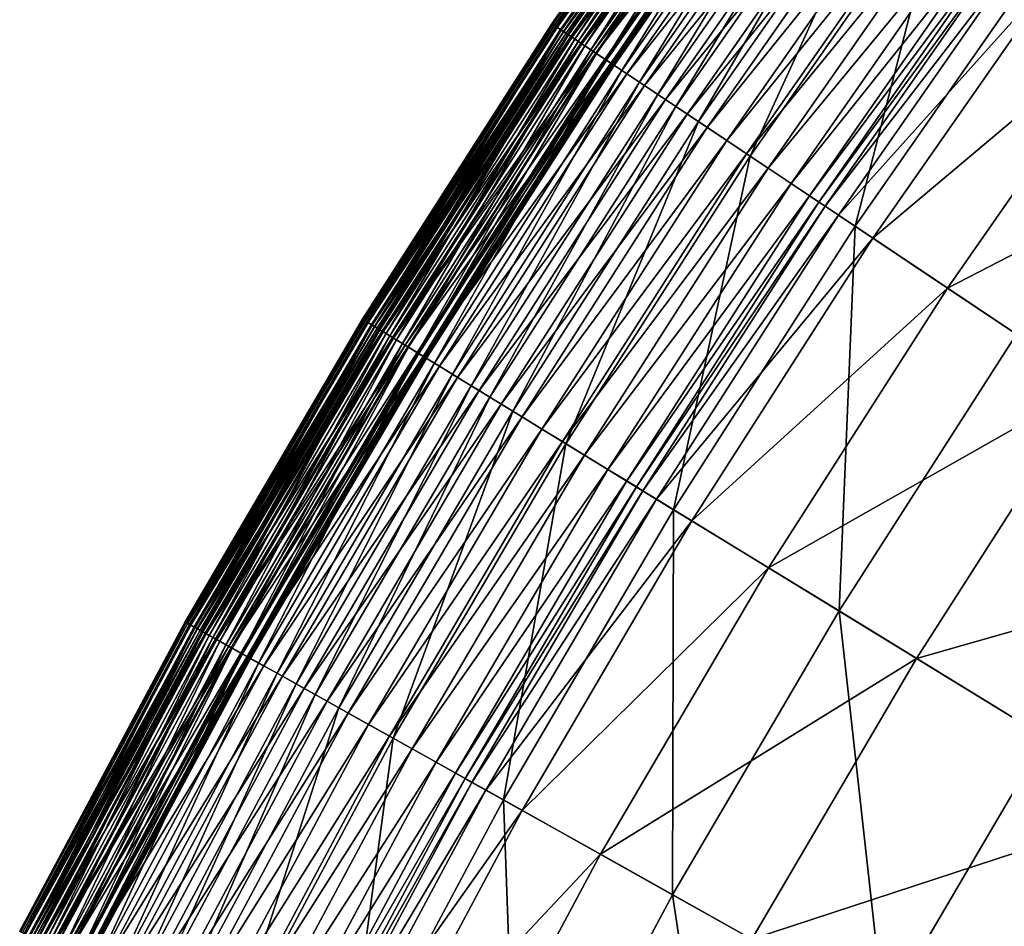
# Model space of a CAD drawing. Extents: x -139 to 139, y -139 to 139.
# Drawn here: x -124 to -109, y 63 to 77 of the extents above; entities that cross this region are included whole.
import ezdxf

# ---------------------------------------------------------------- set-up
doc = ezdxf.new("R2010")
doc.units = 0
doc.header["$MEASUREMENT"] = 0
doc.layers.get('0').update_dxf_attribs({"linetype": 'CONTINUOUS'})

msp = doc.modelspace()

# ---------------------------------------------------------------- linework, layer by layer
for points in [[(-112.459, 81.706, 43.894), (-115.589, 77.234, 45.454), (-112.467, 81.712, 45.454)], [(-112.467, 81.712, 45.454), (-115.589, 77.234, 45.454), (-115.571, 77.222, 46.928)], [(-112.459, 81.706, 43.894), (-115.58, 77.228, 43.894), (-115.589, 77.234, 45.454)], [(-112.43, 81.685, 42.949), (-115.58, 77.228, 43.894), (-112.459, 81.706, 43.894)], [(-112.43, 81.685, 42.949), (-115.55, 77.208, 42.949), (-115.58, 77.228, 43.894)], [(-112.467, 81.712, 45.454), (-115.571, 77.222, 46.928), (-112.451, 81.7, 46.928)], [(-112.451, 81.7, 46.928), (-115.571, 77.222, 46.928), (-115.523, 77.19, 47.646)], [(-112.385, 81.652, 42.51), (-115.55, 77.208, 42.949), (-112.43, 81.685, 42.949)], [(-112.385, 81.652, 42.51), (-115.504, 77.177, 42.51), (-115.55, 77.208, 42.949)], [(-112.451, 81.7, 46.928), (-115.523, 77.19, 47.646), (-112.404, 81.666, 47.646)], [(-112.404, 81.666, 47.646), (-115.523, 77.19, 47.646), (-115.443, 77.136, 47.867)], [(-112.325, 81.609, 42.303), (-115.504, 77.177, 42.51), (-112.385, 81.652, 42.51)], [(-112.404, 81.666, 47.646), (-115.443, 77.136, 47.867), (-112.325, 81.609, 47.867)], [(-112.325, 81.609, 42.303), (-115.443, 77.136, 42.303), (-115.504, 77.177, 42.51)], [(-112.332, 81.614, 13.012), (-115.456, 77.145, 13.345), (-112.338, 81.618, 13.345)], [(-112.338, 81.618, 36.559), (-115.456, 77.145, 36.559), (-115.454, 77.144, 40.581)], [(-112.338, 81.618, 18.168), (-115.456, 77.145, 18.168), (-115.456, 77.145, 27.371)], [(-112.338, 81.618, 18.168), (-115.456, 77.145, 27.371), (-112.338, 81.618, 27.371)], [(-112.338, 81.618, 27.371), (-115.456, 77.145, 27.371), (-115.456, 77.145, 36.559)], [(-112.338, 81.618, 27.371), (-115.456, 77.145, 36.559), (-112.338, 81.618, 36.559)], [(-112.338, 81.618, 13.345), (-115.456, 77.145, 13.345), (-115.456, 77.145, 14.09)], [(-112.338, 81.618, 13.345), (-115.456, 77.145, 14.09), (-112.338, 81.618, 14.09)], [(-112.338, 81.618, 14.09), (-115.456, 77.145, 14.09), (-115.456, 77.145, 18.168)], [(-112.338, 81.618, 14.09), (-115.456, 77.145, 18.168), (-112.338, 81.618, 18.168)], [(-112.332, 81.614, 13.012), (-115.449, 77.141, 13.012), (-115.456, 77.145, 13.345)], [(-112.338, 81.618, 36.559), (-115.454, 77.144, 40.581), (-112.336, 81.617, 40.581)], [(-112.336, 81.617, 40.581), (-115.454, 77.144, 40.581), (-115.442, 77.136, 41.185)], [(-112.288, 81.582, 12.587), (-115.449, 77.141, 13.012), (-112.332, 81.614, 13.012)], [(-112.288, 81.582, 12.587), (-115.404, 77.111, 12.587), (-115.449, 77.141, 13.012)], [(-112.253, 81.556, 42.197), (-115.443, 77.136, 42.303), (-112.325, 81.609, 42.303)], [(-112.325, 81.609, 47.867), (-115.443, 77.136, 47.867), (-115.329, 77.06, 47.999)], [(-112.253, 81.556, 42.197), (-115.368, 77.087, 42.197), (-115.443, 77.136, 42.303)], [(-112.336, 81.617, 40.581), (-115.442, 77.136, 41.185), (-112.324, 81.608, 41.185)], [(-112.324, 81.608, 41.185), (-115.442, 77.136, 41.185), (-115.408, 77.113, 41.258)], [(-112.324, 81.608, 41.185), (-115.408, 77.113, 41.258), (-112.292, 81.585, 41.258)], [(-112.292, 81.585, 41.258), (-115.408, 77.113, 41.258), (-115.341, 77.069, 41.353)], [(-115.404, 77.111, 12.587), (-112.288, 81.582, 12.587), (-112.179, 81.503, 12.155)], [(-115.404, 77.111, 12.587), (-112.179, 81.503, 12.155), (-115.292, 77.036, 12.155)], [(-112.163, 81.491, 42.114), (-115.368, 77.087, 42.197), (-112.253, 81.556, 42.197)], [(-112.163, 81.491, 42.114), (-115.275, 77.024, 42.114), (-115.368, 77.087, 42.197)], [(-112.292, 81.585, 41.258), (-115.341, 77.069, 41.353), (-112.227, 81.537, 41.353)], [(-112.227, 81.537, 41.353), (-115.341, 77.069, 41.353), (-115.231, 76.995, 41.45)], [(-112.325, 81.609, 47.867), (-115.329, 77.06, 47.999), (-112.215, 81.529, 47.999)], [(-112.215, 81.529, 47.999), (-115.329, 77.06, 47.999), (-115.177, 76.959, 48.124)], [(-115.292, 77.036, 12.155), (-112.179, 81.503, 12.155), (-112.011, 81.381, 11.728)], [(-112.029, 81.394, 42.048), (-115.275, 77.024, 42.114), (-112.163, 81.491, 42.114)], [(-112.227, 81.537, 41.353), (-115.231, 76.995, 41.45), (-112.119, 81.459, 41.45)], [(-112.215, 81.529, 47.999), (-115.177, 76.959, 48.124), (-112.067, 81.421, 48.124)], [(-115.292, 77.036, 12.155), (-112.011, 81.381, 11.728), (-115.12, 76.921, 11.728)], [(-112.029, 81.394, 42.048), (-115.138, 76.933, 42.048), (-115.275, 77.024, 42.114)], [(-112.119, 81.459, 41.45), (-115.231, 76.995, 41.45), (-115.077, 76.892, 41.548)], [(-112.067, 81.421, 48.124), (-115.177, 76.959, 48.124), (-114.983, 76.829, 48.241)], [(-111.84, 81.256, 42.006), (-115.138, 76.933, 42.048), (-112.029, 81.394, 42.048)], [(-115.12, 76.921, 11.728), (-112.011, 81.381, 11.728), (-111.802, 81.229, 11.304)], [(-112.119, 81.459, 41.45), (-115.077, 76.892, 41.548), (-111.969, 81.35, 41.548)], [(-111.969, 81.35, 41.548), (-115.077, 76.892, 41.548), (-114.892, 76.769, 41.652)], [(-112.067, 81.421, 48.124), (-114.983, 76.829, 48.241), (-111.879, 81.284, 48.241)], [(-111.969, 81.35, 41.548), (-114.892, 76.769, 41.652), (-111.79, 81.22, 41.652)], [(-111.84, 81.256, 42.006), (-114.944, 76.803, 42.006), (-115.138, 76.933, 42.048)], [(-115.12, 76.921, 11.728), (-111.802, 81.229, 11.304), (-114.905, 76.777, 11.304)], [(-111.879, 81.284, 48.241), (-114.983, 76.829, 48.241), (-114.755, 76.677, 48.347)], [(-111.665, 81.129, 41.97), (-114.944, 76.803, 42.006), (-111.84, 81.256, 42.006)], [(-114.905, 76.777, 11.304), (-111.802, 81.229, 11.304), (-111.573, 81.062, 10.89)], [(-111.79, 81.22, 41.652), (-114.892, 76.769, 41.652), (-114.739, 76.666, 41.737)], [(-111.879, 81.284, 48.241), (-114.755, 76.677, 48.347), (-111.656, 81.123, 48.347)], [(-111.79, 81.22, 41.652), (-114.739, 76.666, 41.737), (-111.641, 81.112, 41.737)], [(-111.665, 81.129, 41.97), (-114.764, 76.683, 41.97), (-114.944, 76.803, 42.006)], [(-114.905, 76.777, 11.304), (-111.573, 81.062, 10.89), (-114.669, 76.619, 10.89)], [(-111.569, 81.06, 41.924), (-114.764, 76.683, 41.97), (-111.665, 81.129, 41.97)], [(-111.569, 81.06, 41.924), (-114.666, 76.617, 41.924), (-114.764, 76.683, 41.97)], [(-111.656, 81.123, 48.347), (-114.755, 76.677, 48.347), (-114.499, 76.506, 48.44)], [(-111.641, 81.112, 41.737), (-114.739, 76.666, 41.737), (-114.668, 76.619, 41.785)], [(-114.669, 76.619, 10.89), (-111.573, 81.062, 10.89), (-111.334, 80.889, 10.493)], [(-111.641, 81.112, 41.737), (-114.668, 76.619, 41.785), (-111.572, 81.062, 41.785)], [(-111.572, 81.062, 41.785), (-114.668, 76.619, 41.785), (-114.65, 76.606, 41.809)], [(-111.525, 81.027, 41.87), (-114.666, 76.617, 41.924), (-111.569, 81.06, 41.924)], [(-111.525, 81.027, 41.87), (-114.62, 76.587, 41.87), (-114.666, 76.617, 41.924)], [(-111.572, 81.062, 41.785), (-114.65, 76.606, 41.809), (-111.554, 81.049, 41.809)], [(-111.554, 81.049, 41.809), (-114.65, 76.606, 41.809), (-114.64, 76.6, 41.83)], [(-111.554, 81.049, 41.809), (-114.64, 76.6, 41.83), (-111.544, 81.041, 41.83)], [(-111.544, 81.041, 41.83), (-114.64, 76.6, 41.83), (-114.631, 76.594, 41.847)], [(-111.544, 81.041, 41.83), (-114.631, 76.594, 41.847), (-111.536, 81.035, 41.847)], [(-111.536, 81.035, 41.847), (-114.631, 76.594, 41.847), (-114.625, 76.59, 41.86)], [(-111.536, 81.035, 41.847), (-114.625, 76.59, 41.86), (-111.53, 81.031, 41.86)], [(-111.53, 81.031, 41.86), (-114.625, 76.59, 41.86), (-114.62, 76.587, 41.87)], [(-111.53, 81.031, 41.86), (-114.62, 76.587, 41.87), (-111.525, 81.027, 41.87)], [(-111.656, 81.123, 48.347), (-114.499, 76.506, 48.44), (-111.407, 80.942, 48.44)], [(-114.669, 76.619, 10.89), (-111.334, 80.889, 10.493), (-114.424, 76.455, 10.493)], [(-111.407, 80.942, 48.44), (-114.499, 76.506, 48.44), (-114.226, 76.323, 48.521)], [(-114.424, 76.455, 10.493), (-111.334, 80.889, 10.493), (-111.065, 80.693, 10.102)], [(-111.407, 80.942, 48.44), (-114.226, 76.323, 48.521), (-111.141, 80.749, 48.521)], [(-111.141, 80.749, 48.521), (-114.226, 76.323, 48.521), (-113.943, 76.134, 48.589)], [(-111.141, 80.749, 48.521), (-113.943, 76.134, 48.589), (-110.866, 80.549, 48.589)], [(-114.424, 76.455, 10.493), (-111.065, 80.693, 10.102), (-114.147, 76.271, 10.102)], [(-114.147, 76.271, 10.102), (-111.065, 80.693, 10.102), (-110.749, 80.464, 9.706)], [(-110.866, 80.549, 48.589), (-113.943, 76.134, 48.589), (-113.661, 75.946, 48.635)], [(-110.866, 80.549, 48.589), (-113.661, 75.946, 48.635), (-110.592, 80.35, 48.635)], [(-114.147, 76.271, 10.102), (-110.749, 80.464, 9.706), (-113.823, 76.054, 9.706)], [(-113.823, 76.054, 9.706), (-110.749, 80.464, 9.706), (-110.421, 80.225, 9.321)], [(-110.592, 80.35, 48.635), (-113.661, 75.946, 48.635), (-113.31, 75.711, 48.654)], [(-110.592, 80.35, 48.635), (-113.31, 75.711, 48.654), (-110.25, 80.101, 48.654)], [(-113.823, 76.054, 9.706), (-110.421, 80.225, 9.321), (-113.485, 75.829, 9.321)], [(-113.485, 75.829, 9.321), (-110.421, 80.225, 9.321), (-110.115, 80.003, 8.966)], [(-110.25, 80.101, 48.654), (-113.31, 75.711, 48.654), (-112.506, 75.174, 48.656)], [(-110.25, 80.101, 48.654), (-112.506, 75.174, 48.656), (-109.468, 79.533, 48.656)], [(-113.485, 75.829, 9.321), (-110.115, 80.003, 8.966), (-113.171, 75.618, 8.966)], [(-113.171, 75.618, 8.966), (-110.115, 80.003, 8.966), (-109.821, 79.79, 8.654)], [(-113.171, 75.618, 8.966), (-109.821, 79.79, 8.654), (-112.869, 75.417, 8.654)], [(-112.869, 75.417, 8.654), (-109.821, 79.79, 8.654), (-109.52, 79.571, 8.389)], [(-112.869, 75.417, 8.654), (-109.52, 79.571, 8.389), (-112.559, 75.21, 8.389)], [(-112.559, 75.21, 8.389), (-109.52, 79.571, 8.389), (-109.193, 79.334, 8.157)], [(-109.468, 79.533, 48.656), (-112.506, 75.174, 48.656), (-110.872, 74.082, 48.656)], [(-109.468, 79.533, 48.656), (-110.872, 74.082, 48.656), (-107.878, 78.378, 48.656)], [(-112.559, 75.21, 8.389), (-109.193, 79.334, 8.157), (-112.224, 74.986, 8.157)], [(-112.224, 74.986, 8.157), (-109.193, 79.334, 8.157), (-108.848, 79.083, 7.946)], [(-112.224, 74.986, 8.157), (-108.848, 79.083, 7.946), (-111.869, 74.748, 7.946)], [(-111.869, 74.748, 7.946), (-108.848, 79.083, 7.946), (-108.57, 78.881, 7.795)], [(-111.869, 74.748, 7.946), (-108.57, 78.881, 7.795), (-111.583, 74.557, 7.795)], [(-111.583, 74.557, 7.795), (-108.57, 78.881, 7.795), (-108.428, 78.777, 7.733)], [(-111.583, 74.557, 7.795), (-108.428, 78.777, 7.733), (-111.437, 74.46, 7.733)], [(-111.437, 74.46, 7.733), (-108.428, 78.777, 7.733), (-108.331, 78.707, 7.724)], [(-111.437, 74.46, 7.733), (-108.331, 78.707, 7.724), (-111.338, 74.393, 7.724)], [(-111.338, 74.393, 7.724), (-108.331, 78.707, 7.724), (-108.132, 78.563, 7.724)], [(-111.338, 74.393, 7.724), (-108.132, 78.563, 7.724), (-111.133, 74.257, 7.724)], [(-111.133, 74.257, 7.724), (-108.132, 78.563, 7.724), (-107.609, 78.182, 7.724)], [(-107.878, 78.378, 48.656), (-110.872, 74.082, 48.656), (-108.363, 72.406, 48.656)], [(-111.133, 74.257, 7.724), (-107.609, 78.182, 7.724), (-110.595, 73.897, 7.724)], [(-110.595, 73.897, 7.724), (-107.609, 78.182, 7.724), (-106.479, 77.361, 7.724)], [(-110.595, 73.897, 7.724), (-106.479, 77.361, 7.724), (-109.434, 73.121, 7.724)], [(-109.434, 73.121, 7.724), (-106.479, 77.361, 7.724), (-104.295, 75.775, 7.724)], [(-115.58, 77.228, 43.894), (-118.532, 72.636, 45.454), (-115.589, 77.234, 45.454)], [(-115.589, 77.234, 45.454), (-118.532, 72.636, 45.454), (-118.514, 72.626, 46.928)], [(-115.58, 77.228, 43.894), (-118.523, 72.631, 43.894), (-118.532, 72.636, 45.454)], [(-115.55, 77.208, 42.949), (-118.523, 72.631, 43.894), (-115.58, 77.228, 43.894)], [(-115.55, 77.208, 42.949), (-118.492, 72.612, 42.949), (-118.523, 72.631, 43.894)], [(-115.589, 77.234, 45.454), (-118.514, 72.626, 46.928), (-115.571, 77.222, 46.928)], [(-115.571, 77.222, 46.928), (-118.514, 72.626, 46.928), (-118.465, 72.595, 47.646)], [(-115.504, 77.177, 42.51), (-118.492, 72.612, 42.949), (-115.55, 77.208, 42.949)], [(-115.571, 77.222, 46.928), (-118.465, 72.595, 47.646), (-115.523, 77.19, 47.646)], [(-115.523, 77.19, 47.646), (-118.465, 72.595, 47.646), (-118.382, 72.545, 47.867)], [(-115.523, 77.19, 47.646), (-118.382, 72.545, 47.867), (-115.443, 77.136, 47.867)], [(-115.504, 77.177, 42.51), (-118.445, 72.583, 42.51), (-118.492, 72.612, 42.949)], [(-115.443, 77.136, 42.303), (-118.445, 72.583, 42.51), (-115.504, 77.177, 42.51)], [(-115.443, 77.136, 42.303), (-118.382, 72.545, 42.303), (-118.445, 72.583, 42.51)], [(-115.449, 77.141, 13.012), (-118.395, 72.553, 13.345), (-115.456, 77.145, 13.345)], [(-115.456, 77.145, 36.559), (-118.395, 72.553, 36.559), (-118.393, 72.552, 40.581)], [(-115.456, 77.145, 18.168), (-118.395, 72.553, 18.168), (-118.395, 72.553, 27.371)], [(-115.456, 77.145, 18.168), (-118.395, 72.553, 27.371), (-115.456, 77.145, 27.371)], [(-115.456, 77.145, 27.371), (-118.395, 72.553, 27.371), (-118.395, 72.553, 36.559)], [(-115.456, 77.145, 27.371), (-118.395, 72.553, 36.559), (-115.456, 77.145, 36.559)], [(-115.456, 77.145, 13.345), (-118.395, 72.553, 13.345), (-118.395, 72.553, 14.09)], [(-115.456, 77.145, 13.345), (-118.395, 72.553, 14.09), (-115.456, 77.145, 14.09)], [(-115.456, 77.145, 14.09), (-118.395, 72.553, 14.09), (-118.395, 72.553, 18.168)], [(-115.456, 77.145, 14.09), (-118.395, 72.553, 18.168), (-115.456, 77.145, 18.168)], [(-115.449, 77.141, 13.012), (-118.389, 72.549, 13.012), (-118.395, 72.553, 13.345)], [(-115.456, 77.145, 36.559), (-118.393, 72.552, 40.581), (-115.454, 77.144, 40.581)], [(-115.454, 77.144, 40.581), (-118.393, 72.552, 40.581), (-118.381, 72.544, 41.185)], [(-115.404, 77.111, 12.587), (-118.389, 72.549, 13.012), (-115.449, 77.141, 13.012)], [(-115.404, 77.111, 12.587), (-118.343, 72.521, 12.587), (-118.389, 72.549, 13.012)], [(-115.368, 77.087, 42.197), (-118.382, 72.545, 42.303), (-115.443, 77.136, 42.303)], [(-115.443, 77.136, 47.867), (-118.382, 72.545, 47.867), (-118.265, 72.473, 47.999)], [(-115.368, 77.087, 42.197), (-118.306, 72.498, 42.197), (-118.382, 72.545, 42.303)], [(-115.454, 77.144, 40.581), (-118.381, 72.544, 41.185), (-115.442, 77.136, 41.185)], [(-115.442, 77.136, 41.185), (-118.381, 72.544, 41.185), (-118.347, 72.523, 41.258)], [(-115.442, 77.136, 41.185), (-118.347, 72.523, 41.258), (-115.408, 77.113, 41.258)], [(-115.408, 77.113, 41.258), (-118.347, 72.523, 41.258), (-118.278, 72.481, 41.353)], [(-118.343, 72.521, 12.587), (-115.404, 77.111, 12.587), (-115.292, 77.036, 12.155)], [(-118.343, 72.521, 12.587), (-115.292, 77.036, 12.155), (-118.228, 72.45, 12.155)], [(-115.275, 77.024, 42.114), (-118.306, 72.498, 42.197), (-115.368, 77.087, 42.197)], [(-115.408, 77.113, 41.258), (-118.278, 72.481, 41.353), (-115.341, 77.069, 41.353)], [(-115.341, 77.069, 41.353), (-118.278, 72.481, 41.353), (-118.165, 72.412, 41.45)], [(-115.443, 77.136, 47.867), (-118.265, 72.473, 47.999), (-115.329, 77.06, 47.999)], [(-115.329, 77.06, 47.999), (-118.265, 72.473, 47.999), (-118.11, 72.378, 48.124)], [(-118.228, 72.45, 12.155), (-115.292, 77.036, 12.155), (-115.12, 76.921, 11.728)], [(-115.341, 77.069, 41.353), (-118.165, 72.412, 41.45), (-115.231, 76.995, 41.45)], [(-115.329, 77.06, 47.999), (-118.11, 72.378, 48.124), (-115.177, 76.959, 48.124)], [(-115.275, 77.024, 42.114), (-118.21, 72.439, 42.114), (-118.306, 72.498, 42.197)], [(-118.228, 72.45, 12.155), (-115.12, 76.921, 11.728), (-118.051, 72.342, 11.728)], [(-115.138, 76.933, 42.048), (-118.21, 72.439, 42.114), (-115.275, 77.024, 42.114)], [(-115.138, 76.933, 42.048), (-118.069, 72.353, 42.048), (-118.21, 72.439, 42.114)], [(-115.231, 76.995, 41.45), (-118.165, 72.412, 41.45), (-118.007, 72.315, 41.548)], [(-115.177, 76.959, 48.124), (-118.11, 72.378, 48.124), (-117.911, 72.256, 48.241)], [(-114.944, 76.803, 42.006), (-118.069, 72.353, 42.048), (-115.138, 76.933, 42.048)], [(-118.051, 72.342, 11.728), (-115.12, 76.921, 11.728), (-114.905, 76.777, 11.304)], [(-115.231, 76.995, 41.45), (-118.007, 72.315, 41.548), (-115.077, 76.892, 41.548)], [(-115.077, 76.892, 41.548), (-118.007, 72.315, 41.548), (-117.818, 72.199, 41.652)], [(-115.177, 76.959, 48.124), (-117.911, 72.256, 48.241), (-114.983, 76.829, 48.241)], [(-115.077, 76.892, 41.548), (-117.818, 72.199, 41.652), (-114.892, 76.769, 41.652)], [(-114.944, 76.803, 42.006), (-117.87, 72.231, 42.006), (-118.069, 72.353, 42.048)], [(-118.051, 72.342, 11.728), (-114.905, 76.777, 11.304), (-117.831, 72.207, 11.304)], [(-114.983, 76.829, 48.241), (-117.911, 72.256, 48.241), (-117.676, 72.112, 48.347)], [(-114.764, 76.683, 41.97), (-117.87, 72.231, 42.006), (-114.944, 76.803, 42.006)], [(-117.831, 72.207, 11.304), (-114.905, 76.777, 11.304), (-114.669, 76.619, 10.89)], [(-114.892, 76.769, 41.652), (-117.818, 72.199, 41.652), (-117.66, 72.102, 41.737)], [(-114.983, 76.829, 48.241), (-117.676, 72.112, 48.347), (-114.755, 76.677, 48.347)], [(-114.892, 76.769, 41.652), (-117.66, 72.102, 41.737), (-114.739, 76.666, 41.737)], [(-114.764, 76.683, 41.97), (-117.686, 72.118, 41.97), (-117.87, 72.231, 42.006)], [(-117.831, 72.207, 11.304), (-114.669, 76.619, 10.89), (-117.589, 72.058, 10.89)], [(-114.666, 76.617, 41.924), (-117.686, 72.118, 41.97), (-114.764, 76.683, 41.97)], [(-114.666, 76.617, 41.924), (-117.585, 72.056, 41.924), (-117.686, 72.118, 41.97)], [(-114.755, 76.677, 48.347), (-117.676, 72.112, 48.347), (-117.414, 71.952, 48.44)], [(-114.739, 76.666, 41.737), (-117.66, 72.102, 41.737), (-117.588, 72.058, 41.785)], [(-117.589, 72.058, 10.89), (-114.669, 76.619, 10.89), (-114.424, 76.455, 10.493)], [(-114.739, 76.666, 41.737), (-117.588, 72.058, 41.785), (-114.668, 76.619, 41.785)], [(-114.668, 76.619, 41.785), (-117.588, 72.058, 41.785), (-117.569, 72.046, 41.809)], [(-114.62, 76.587, 41.87), (-117.585, 72.056, 41.924), (-114.666, 76.617, 41.924)], [(-114.62, 76.587, 41.87), (-117.538, 72.028, 41.87), (-117.585, 72.056, 41.924)], [(-114.668, 76.619, 41.785), (-117.569, 72.046, 41.809), (-114.65, 76.606, 41.809)], [(-114.65, 76.606, 41.809), (-117.569, 72.046, 41.809), (-117.559, 72.04, 41.83)], [(-114.65, 76.606, 41.809), (-117.559, 72.04, 41.83), (-114.64, 76.6, 41.83)], [(-114.64, 76.6, 41.83), (-117.559, 72.04, 41.83), (-117.55, 72.035, 41.847)], [(-114.64, 76.6, 41.83), (-117.55, 72.035, 41.847), (-114.631, 76.594, 41.847)], [(-114.631, 76.594, 41.847), (-117.55, 72.035, 41.847), (-117.543, 72.031, 41.86)], [(-114.631, 76.594, 41.847), (-117.543, 72.031, 41.86), (-114.625, 76.59, 41.86)], [(-114.625, 76.59, 41.86), (-117.543, 72.031, 41.86), (-117.538, 72.028, 41.87)], [(-114.625, 76.59, 41.86), (-117.538, 72.028, 41.87), (-114.62, 76.587, 41.87)], [(-114.755, 76.677, 48.347), (-117.414, 71.952, 48.44), (-114.499, 76.506, 48.44)], [(-117.589, 72.058, 10.89), (-114.424, 76.455, 10.493), (-117.337, 71.904, 10.493)], [(-114.499, 76.506, 48.44), (-117.414, 71.952, 48.44), (-117.134, 71.78, 48.521)], [(-117.337, 71.904, 10.493), (-114.424, 76.455, 10.493), (-114.147, 76.271, 10.102)], [(-114.499, 76.506, 48.44), (-117.134, 71.78, 48.521), (-114.226, 76.323, 48.521)], [(-117.337, 71.904, 10.493), (-114.147, 76.271, 10.102), (-117.054, 71.731, 10.102)], [(-114.226, 76.323, 48.521), (-117.134, 71.78, 48.521), (-116.845, 71.602, 48.589)], [(-117.054, 71.731, 10.102), (-114.147, 76.271, 10.102), (-113.823, 76.054, 9.706)], [(-114.226, 76.323, 48.521), (-116.845, 71.602, 48.589), (-113.943, 76.134, 48.589)], [(-113.943, 76.134, 48.589), (-116.845, 71.602, 48.589), (-116.555, 71.425, 48.635)], [(-113.943, 76.134, 48.589), (-116.555, 71.425, 48.635), (-113.661, 75.946, 48.635)], [(-117.054, 71.731, 10.102), (-113.823, 76.054, 9.706), (-116.721, 71.527, 9.706)], [(-116.721, 71.527, 9.706), (-113.823, 76.054, 9.706), (-113.485, 75.829, 9.321)], [(-116.721, 71.527, 9.706), (-113.485, 75.829, 9.321), (-116.375, 71.315, 9.321)], [(-113.661, 75.946, 48.635), (-116.555, 71.425, 48.635), (-116.195, 71.204, 48.654)], [(-116.375, 71.315, 9.321), (-113.485, 75.829, 9.321), (-113.171, 75.618, 8.966)], [(-113.661, 75.946, 48.635), (-116.195, 71.204, 48.654), (-113.31, 75.711, 48.654)], [(-113.31, 75.711, 48.654), (-116.195, 71.204, 48.654), (-115.37, 70.699, 48.656)], [(-113.31, 75.711, 48.654), (-115.37, 70.699, 48.656), (-112.506, 75.174, 48.656)], [(-109.434, 73.121, 7.724), (-104.295, 75.775, 7.724), (-107.19, 71.622, 7.724)], [(-116.375, 71.315, 9.321), (-113.171, 75.618, 8.966), (-116.052, 71.117, 8.966)], [(-116.052, 71.117, 8.966), (-113.171, 75.618, 8.966), (-112.869, 75.417, 8.654)], [(-116.052, 71.117, 8.966), (-112.869, 75.417, 8.654), (-115.743, 70.927, 8.654)], [(-115.743, 70.927, 8.654), (-112.869, 75.417, 8.654), (-112.559, 75.21, 8.389)], [(-115.743, 70.927, 8.654), (-112.559, 75.21, 8.389), (-115.425, 70.732, 8.389)], [(-115.425, 70.732, 8.389), (-112.559, 75.21, 8.389), (-112.224, 74.986, 8.157)], [(-112.506, 75.174, 48.656), (-115.37, 70.699, 48.656), (-113.695, 69.672, 48.656)], [(-112.506, 75.174, 48.656), (-113.695, 69.672, 48.656), (-110.872, 74.082, 48.656)], [(-115.425, 70.732, 8.389), (-112.224, 74.986, 8.157), (-115.081, 70.522, 8.157)], [(-115.081, 70.522, 8.157), (-112.224, 74.986, 8.157), (-111.869, 74.748, 7.946)], [(-115.081, 70.522, 8.157), (-111.869, 74.748, 7.946), (-114.717, 70.299, 7.946)], [(-114.717, 70.299, 7.946), (-111.869, 74.748, 7.946), (-111.583, 74.557, 7.795)], [(-114.717, 70.299, 7.946), (-111.583, 74.557, 7.795), (-114.424, 70.119, 7.795)], [(-114.424, 70.119, 7.795), (-111.583, 74.557, 7.795), (-111.437, 74.46, 7.733)], [(-114.424, 70.119, 7.795), (-111.437, 74.46, 7.733), (-114.274, 70.027, 7.733)], [(-114.274, 70.027, 7.733), (-111.437, 74.46, 7.733), (-111.338, 74.393, 7.724)], [(-114.274, 70.027, 7.733), (-111.338, 74.393, 7.724), (-114.173, 69.965, 7.724)], [(-114.173, 69.965, 7.724), (-111.338, 74.393, 7.724), (-111.133, 74.257, 7.724)], [(-114.173, 69.965, 7.724), (-111.133, 74.257, 7.724), (-113.963, 69.837, 7.724)], [(-113.963, 69.837, 7.724), (-111.133, 74.257, 7.724), (-110.595, 73.897, 7.724)], [(-110.872, 74.082, 48.656), (-113.695, 69.672, 48.656), (-111.122, 68.096, 48.656)], [(-110.872, 74.082, 48.656), (-111.122, 68.096, 48.656), (-108.363, 72.406, 48.656)], [(-113.963, 69.837, 7.724), (-110.595, 73.897, 7.724), (-113.411, 69.498, 7.724)], [(-113.411, 69.498, 7.724), (-110.595, 73.897, 7.724), (-109.434, 73.121, 7.724)], [(-113.411, 69.498, 7.724), (-109.434, 73.121, 7.724), (-112.22, 68.768, 7.724)], [(-112.22, 68.768, 7.724), (-109.434, 73.121, 7.724), (-107.19, 71.622, 7.724)], [(-118.523, 72.631, 43.894), (-121.292, 67.927, 45.454), (-118.532, 72.636, 45.454)], [(-118.532, 72.636, 45.454), (-121.292, 67.927, 45.454), (-121.274, 67.917, 46.928)], [(-118.523, 72.631, 43.894), (-121.283, 67.921, 43.894), (-121.292, 67.927, 45.454)], [(-118.492, 72.612, 42.949), (-121.283, 67.921, 43.894), (-118.523, 72.631, 43.894)], [(-118.492, 72.612, 42.949), (-121.252, 67.904, 42.949), (-121.283, 67.921, 43.894)], [(-118.532, 72.636, 45.454), (-121.274, 67.917, 46.928), (-118.514, 72.626, 46.928)], [(-118.514, 72.626, 46.928), (-121.274, 67.917, 46.928), (-121.223, 67.888, 47.646)], [(-118.445, 72.583, 42.51), (-121.252, 67.904, 42.949), (-118.492, 72.612, 42.949)], [(-118.514, 72.626, 46.928), (-121.223, 67.888, 47.646), (-118.465, 72.595, 47.646)], [(-118.465, 72.595, 47.646), (-121.223, 67.888, 47.646), (-121.139, 67.841, 47.867)], [(-118.465, 72.595, 47.646), (-121.139, 67.841, 47.867), (-118.382, 72.545, 47.867)], [(-118.445, 72.583, 42.51), (-121.203, 67.877, 42.51), (-121.252, 67.904, 42.949)], [(-118.382, 72.545, 42.303), (-121.203, 67.877, 42.51), (-118.445, 72.583, 42.51)], [(-118.382, 72.545, 42.303), (-121.139, 67.841, 42.303), (-121.203, 67.877, 42.51)], [(-118.389, 72.549, 13.012), (-121.152, 67.849, 13.345), (-118.395, 72.553, 13.345)], [(-118.395, 72.553, 36.559), (-121.152, 67.849, 36.559), (-121.151, 67.848, 40.581)], [(-118.395, 72.553, 18.168), (-121.152, 67.849, 18.168), (-121.152, 67.849, 27.371)], [(-118.395, 72.553, 18.168), (-121.152, 67.849, 27.371), (-118.395, 72.553, 27.371)], [(-118.395, 72.553, 27.371), (-121.152, 67.849, 27.371), (-121.152, 67.849, 36.559)], [(-118.395, 72.553, 27.371), (-121.152, 67.849, 36.559), (-118.395, 72.553, 36.559)], [(-118.395, 72.553, 13.345), (-121.152, 67.849, 13.345), (-121.152, 67.849, 14.09)], [(-118.395, 72.553, 13.345), (-121.152, 67.849, 14.09), (-118.395, 72.553, 14.09)], [(-118.395, 72.553, 14.09), (-121.152, 67.849, 14.09), (-121.152, 67.849, 18.168)], [(-118.395, 72.553, 14.09), (-121.152, 67.849, 18.168), (-118.395, 72.553, 18.168)], [(-118.389, 72.549, 13.012), (-121.146, 67.845, 13.012), (-121.152, 67.849, 13.345)], [(-118.395, 72.553, 36.559), (-121.151, 67.848, 40.581), (-118.393, 72.552, 40.581)], [(-118.393, 72.552, 40.581), (-121.151, 67.848, 40.581), (-121.138, 67.84, 41.185)], [(-118.343, 72.521, 12.587), (-121.146, 67.845, 13.012), (-118.389, 72.549, 13.012)], [(-118.343, 72.521, 12.587), (-121.099, 67.818, 12.587), (-121.146, 67.845, 13.012)], [(-118.306, 72.498, 42.197), (-121.139, 67.841, 42.303), (-118.382, 72.545, 42.303)], [(-118.382, 72.545, 47.867), (-121.139, 67.841, 47.867), (-121.019, 67.774, 47.999)], [(-118.306, 72.498, 42.197), (-121.061, 67.797, 42.197), (-121.139, 67.841, 42.303)], [(-118.393, 72.552, 40.581), (-121.138, 67.84, 41.185), (-118.381, 72.544, 41.185)], [(-118.381, 72.544, 41.185), (-121.138, 67.84, 41.185), (-121.103, 67.821, 41.258)], [(-118.381, 72.544, 41.185), (-121.103, 67.821, 41.258), (-118.347, 72.523, 41.258)], [(-118.347, 72.523, 41.258), (-121.103, 67.821, 41.258), (-121.033, 67.781, 41.353)], [(-121.099, 67.818, 12.587), (-118.343, 72.521, 12.587), (-118.228, 72.45, 12.155)], [(-121.099, 67.818, 12.587), (-118.228, 72.45, 12.155), (-120.981, 67.752, 12.155)], [(-118.21, 72.439, 42.114), (-121.061, 67.797, 42.197), (-118.306, 72.498, 42.197)], [(-118.21, 72.439, 42.114), (-120.963, 67.743, 42.114), (-121.061, 67.797, 42.197)], [(-118.347, 72.523, 41.258), (-121.033, 67.781, 41.353), (-118.278, 72.481, 41.353)], [(-118.278, 72.481, 41.353), (-121.033, 67.781, 41.353), (-120.917, 67.717, 41.45)], [(-118.382, 72.545, 47.867), (-121.019, 67.774, 47.999), (-118.265, 72.473, 47.999)], [(-118.265, 72.473, 47.999), (-121.019, 67.774, 47.999), (-120.86, 67.685, 48.124)], [(-120.981, 67.752, 12.155), (-118.228, 72.45, 12.155), (-118.051, 72.342, 11.728)], [(-118.069, 72.353, 42.048), (-120.963, 67.743, 42.114), (-118.21, 72.439, 42.114)], [(-118.278, 72.481, 41.353), (-120.917, 67.717, 41.45), (-118.165, 72.412, 41.45)], [(-118.265, 72.473, 47.999), (-120.86, 67.685, 48.124), (-118.11, 72.378, 48.124)], [(-120.981, 67.752, 12.155), (-118.051, 72.342, 11.728), (-120.8, 67.651, 11.728)], [(-118.069, 72.353, 42.048), (-120.819, 67.662, 42.048), (-120.963, 67.743, 42.114)], [(-118.165, 72.412, 41.45), (-120.917, 67.717, 41.45), (-120.755, 67.626, 41.548)], [(-118.11, 72.378, 48.124), (-120.86, 67.685, 48.124), (-120.657, 67.571, 48.241)], [(-117.87, 72.231, 42.006), (-120.819, 67.662, 42.048), (-118.069, 72.353, 42.048)], [(-120.8, 67.651, 11.728), (-118.051, 72.342, 11.728), (-117.831, 72.207, 11.304)], [(-118.165, 72.412, 41.45), (-120.755, 67.626, 41.548), (-118.007, 72.315, 41.548)], [(-118.007, 72.315, 41.548), (-120.755, 67.626, 41.548), (-120.561, 67.518, 41.652)], [(-118.11, 72.378, 48.124), (-120.657, 67.571, 48.241), (-117.911, 72.256, 48.241)], [(-118.007, 72.315, 41.548), (-120.561, 67.518, 41.652), (-117.818, 72.199, 41.652)], [(-108.363, 72.406, 48.656), (-111.122, 68.096, 48.656), (-107.913, 66.129, 48.656)], [(-117.87, 72.231, 42.006), (-120.615, 67.548, 42.006), (-120.819, 67.662, 42.048)], [(-120.8, 67.651, 11.728), (-117.831, 72.207, 11.304), (-120.575, 67.525, 11.304)], [(-117.911, 72.256, 48.241), (-120.657, 67.571, 48.241), (-120.417, 67.437, 48.347)], [(-117.686, 72.118, 41.97), (-120.615, 67.548, 42.006), (-117.87, 72.231, 42.006)], [(-120.575, 67.525, 11.304), (-117.831, 72.207, 11.304), (-117.589, 72.058, 10.89)], [(-117.818, 72.199, 41.652), (-120.561, 67.518, 41.652), (-120.4, 67.427, 41.737)], [(-117.911, 72.256, 48.241), (-120.417, 67.437, 48.347), (-117.676, 72.112, 48.347)], [(-117.818, 72.199, 41.652), (-120.4, 67.427, 41.737), (-117.66, 72.102, 41.737)], [(-117.686, 72.118, 41.97), (-120.427, 67.442, 41.97), (-120.615, 67.548, 42.006)], [(-120.575, 67.525, 11.304), (-117.589, 72.058, 10.89), (-120.327, 67.386, 10.89)], [(-117.585, 72.056, 41.924), (-120.427, 67.442, 41.97), (-117.686, 72.118, 41.97)], [(-117.585, 72.056, 41.924), (-120.323, 67.384, 41.924), (-120.427, 67.442, 41.97)], [(-117.676, 72.112, 48.347), (-120.417, 67.437, 48.347), (-120.149, 67.286, 48.44)], [(-117.66, 72.102, 41.737), (-120.4, 67.427, 41.737), (-120.326, 67.386, 41.785)], [(-120.327, 67.386, 10.89), (-117.589, 72.058, 10.89), (-117.337, 71.904, 10.493)], [(-117.66, 72.102, 41.737), (-120.326, 67.386, 41.785), (-117.588, 72.058, 41.785)], [(-117.588, 72.058, 41.785), (-120.326, 67.386, 41.785), (-120.307, 67.375, 41.809)], [(-117.538, 72.028, 41.87), (-120.323, 67.384, 41.924), (-117.585, 72.056, 41.924)], [(-117.538, 72.028, 41.87), (-120.275, 67.357, 41.87), (-120.323, 67.384, 41.924)], [(-117.588, 72.058, 41.785), (-120.307, 67.375, 41.809), (-117.569, 72.046, 41.809)], [(-117.569, 72.046, 41.809), (-120.307, 67.375, 41.809), (-120.296, 67.369, 41.83)], [(-117.569, 72.046, 41.809), (-120.296, 67.369, 41.83), (-117.559, 72.04, 41.83)], [(-117.559, 72.04, 41.83), (-120.296, 67.369, 41.83), (-120.287, 67.364, 41.847)], [(-117.559, 72.04, 41.83), (-120.287, 67.364, 41.847), (-117.55, 72.035, 41.847)], [(-117.55, 72.035, 41.847), (-120.287, 67.364, 41.847), (-120.281, 67.36, 41.86)], [(-117.55, 72.035, 41.847), (-120.281, 67.36, 41.86), (-117.543, 72.031, 41.86)], [(-117.543, 72.031, 41.86), (-120.281, 67.36, 41.86), (-120.275, 67.357, 41.87)], [(-117.543, 72.031, 41.86), (-120.275, 67.357, 41.87), (-117.538, 72.028, 41.87)], [(-117.676, 72.112, 48.347), (-120.149, 67.286, 48.44), (-117.414, 71.952, 48.44)], [(-120.327, 67.386, 10.89), (-117.337, 71.904, 10.493), (-120.069, 67.242, 10.493)], [(-117.414, 71.952, 48.44), (-120.149, 67.286, 48.44), (-119.862, 67.126, 48.521)], [(-120.069, 67.242, 10.493), (-117.337, 71.904, 10.493), (-117.054, 71.731, 10.102)], [(-117.414, 71.952, 48.44), (-119.862, 67.126, 48.521), (-117.134, 71.78, 48.521)], [(-120.069, 67.242, 10.493), (-117.054, 71.731, 10.102), (-119.779, 67.08, 10.102)], [(-117.134, 71.78, 48.521), (-119.862, 67.126, 48.521), (-119.566, 66.96, 48.589)], [(-119.779, 67.08, 10.102), (-117.054, 71.731, 10.102), (-116.721, 71.527, 9.706)], [(-117.134, 71.78, 48.521), (-119.566, 66.96, 48.589), (-116.845, 71.602, 48.589)], [(-119.779, 67.08, 10.102), (-116.721, 71.527, 9.706), (-119.439, 66.889, 9.706)], [(-116.845, 71.602, 48.589), (-119.566, 66.96, 48.589), (-119.269, 66.794, 48.635)], [(-119.439, 66.889, 9.706), (-116.721, 71.527, 9.706), (-116.375, 71.315, 9.321)], [(-116.845, 71.602, 48.589), (-119.269, 66.794, 48.635), (-116.555, 71.425, 48.635)], [(-112.22, 68.768, 7.724), (-107.19, 71.622, 7.724), (-109.919, 67.358, 7.724)], [(-109.919, 67.358, 7.724), (-107.19, 71.622, 7.724), (-103.533, 69.178, 7.724)], [(-116.555, 71.425, 48.635), (-119.269, 66.794, 48.635), (-118.901, 66.588, 48.654)], [(-116.555, 71.425, 48.635), (-118.901, 66.588, 48.654), (-116.195, 71.204, 48.654)], [(-119.439, 66.889, 9.706), (-116.375, 71.315, 9.321), (-119.085, 66.691, 9.321)], [(-119.085, 66.691, 9.321), (-116.375, 71.315, 9.321), (-116.052, 71.117, 8.966)], [(-119.085, 66.691, 9.321), (-116.052, 71.117, 8.966), (-118.755, 66.506, 8.966)], [(-116.195, 71.204, 48.654), (-118.901, 66.588, 48.654), (-118.057, 66.115, 48.656)], [(-118.755, 66.506, 8.966), (-116.052, 71.117, 8.966), (-115.743, 70.927, 8.654)], [(-116.195, 71.204, 48.654), (-118.057, 66.115, 48.656), (-115.37, 70.699, 48.656)], [(-118.755, 66.506, 8.966), (-115.743, 70.927, 8.654), (-118.438, 66.329, 8.654)], [(-118.438, 66.329, 8.654), (-115.743, 70.927, 8.654), (-115.425, 70.732, 8.389)], [(-118.438, 66.329, 8.654), (-115.425, 70.732, 8.389), (-118.113, 66.146, 8.389)], [(-118.113, 66.146, 8.389), (-115.425, 70.732, 8.389), (-115.081, 70.522, 8.157)], [(-115.37, 70.699, 48.656), (-118.057, 66.115, 48.656), (-116.342, 65.155, 48.656)], [(-115.37, 70.699, 48.656), (-116.342, 65.155, 48.656), (-113.695, 69.672, 48.656)], [(-118.113, 66.146, 8.389), (-115.081, 70.522, 8.157), (-117.761, 65.949, 8.157)], [(-117.761, 65.949, 8.157), (-115.081, 70.522, 8.157), (-114.717, 70.299, 7.946)], [(-117.761, 65.949, 8.157), (-114.717, 70.299, 7.946), (-117.389, 65.741, 7.946)], [(-117.389, 65.741, 7.946), (-114.717, 70.299, 7.946), (-114.424, 70.119, 7.795)], [(-117.389, 65.741, 7.946), (-114.424, 70.119, 7.795), (-117.089, 65.573, 7.795)], [(-117.089, 65.573, 7.795), (-114.424, 70.119, 7.795), (-114.274, 70.027, 7.733)], [(-117.089, 65.573, 7.795), (-114.274, 70.027, 7.733), (-116.935, 65.487, 7.733)], [(-116.935, 65.487, 7.733), (-114.274, 70.027, 7.733), (-114.173, 69.965, 7.724)], [(-116.935, 65.487, 7.733), (-114.173, 69.965, 7.724), (-116.831, 65.429, 7.724)], [(-116.831, 65.429, 7.724), (-114.173, 69.965, 7.724), (-113.963, 69.837, 7.724)], [(-116.831, 65.429, 7.724), (-113.963, 69.837, 7.724), (-116.617, 65.309, 7.724)], [(-116.617, 65.309, 7.724), (-113.963, 69.837, 7.724), (-113.411, 69.498, 7.724)], [(-113.695, 69.672, 48.656), (-116.342, 65.155, 48.656), (-113.71, 63.681, 48.656)], [(-113.695, 69.672, 48.656), (-113.71, 63.681, 48.656), (-111.122, 68.096, 48.656)], [(-116.617, 65.309, 7.724), (-113.411, 69.498, 7.724), (-116.052, 64.992, 7.724)], [(-116.052, 64.992, 7.724), (-113.411, 69.498, 7.724), (-112.22, 68.768, 7.724)], [(-109.919, 67.358, 7.724), (-103.533, 69.178, 7.724), (-106.169, 65.06, 7.724)], [(-116.052, 64.992, 7.724), (-112.22, 68.768, 7.724), (-114.833, 64.31, 7.724)], [(-114.833, 64.31, 7.724), (-112.22, 68.768, 7.724), (-109.919, 67.358, 7.724)], [(-111.122, 68.096, 48.656), (-113.71, 63.681, 48.656), (-110.426, 61.841, 48.656)], [(-111.122, 68.096, 48.656), (-110.426, 61.841, 48.656), (-107.913, 66.129, 48.656)], [(-121.283, 67.921, 43.894), (-123.865, 63.112, 45.454), (-121.292, 67.927, 45.454)], [(-121.292, 67.927, 45.454), (-123.865, 63.112, 45.454), (-123.847, 63.103, 46.928)], [(-121.283, 67.921, 43.894), (-123.856, 63.108, 43.894), (-123.865, 63.112, 45.454)], [(-121.252, 67.904, 42.949), (-123.856, 63.108, 43.894), (-121.283, 67.921, 43.894)], [(-121.252, 67.904, 42.949), (-123.824, 63.092, 42.949), (-123.856, 63.108, 43.894)], [(-121.292, 67.927, 45.454), (-123.847, 63.103, 46.928), (-121.274, 67.917, 46.928)], [(-121.274, 67.917, 46.928), (-123.847, 63.103, 46.928), (-123.795, 63.077, 47.646)], [(-121.203, 67.877, 42.51), (-123.824, 63.092, 42.949), (-121.252, 67.904, 42.949)], [(-121.203, 67.877, 42.51), (-123.774, 63.066, 42.51), (-123.824, 63.092, 42.949)], [(-121.274, 67.917, 46.928), (-123.795, 63.077, 47.646), (-121.223, 67.888, 47.646)], [(-121.223, 67.888, 47.646), (-123.795, 63.077, 47.646), (-123.709, 63.033, 47.867)], [(-121.139, 67.841, 42.303), (-123.774, 63.066, 42.51), (-121.203, 67.877, 42.51)], [(-121.139, 67.841, 42.303), (-123.709, 63.033, 42.303), (-123.774, 63.066, 42.51)], [(-121.146, 67.845, 13.012), (-123.723, 63.04, 13.345), (-121.152, 67.849, 13.345)], [(-121.152, 67.849, 36.559), (-123.723, 63.04, 36.559), (-123.721, 63.039, 40.581)], [(-121.152, 67.849, 18.168), (-123.723, 63.04, 18.168), (-123.723, 63.04, 27.371)], [(-121.152, 67.849, 18.168), (-123.723, 63.04, 27.371), (-121.152, 67.849, 27.371)], [(-121.152, 67.849, 27.371), (-123.723, 63.04, 27.371), (-123.723, 63.04, 36.559)], [(-121.152, 67.849, 27.371), (-123.723, 63.04, 36.559), (-121.152, 67.849, 36.559)], [(-121.152, 67.849, 13.345), (-123.723, 63.04, 13.345), (-123.723, 63.04, 14.09)], [(-121.152, 67.849, 13.345), (-123.723, 63.04, 14.09), (-121.152, 67.849, 14.09)], [(-121.152, 67.849, 14.09), (-123.723, 63.04, 14.09), (-123.723, 63.04, 18.168)], [(-121.152, 67.849, 14.09), (-123.723, 63.04, 18.168), (-121.152, 67.849, 18.168)], [(-121.146, 67.845, 13.012), (-123.716, 63.036, 13.012), (-123.723, 63.04, 13.345)], [(-121.152, 67.849, 36.559), (-123.721, 63.039, 40.581), (-121.151, 67.848, 40.581)], [(-121.151, 67.848, 40.581), (-123.721, 63.039, 40.581), (-123.708, 63.032, 41.185)], [(-121.099, 67.818, 12.587), (-123.716, 63.036, 13.012), (-121.146, 67.845, 13.012)], [(-121.223, 67.888, 47.646), (-123.709, 63.033, 47.867), (-121.139, 67.841, 47.867)], [(-121.061, 67.797, 42.197), (-123.709, 63.033, 42.303), (-121.139, 67.841, 42.303)], [(-121.139, 67.841, 47.867), (-123.709, 63.033, 47.867), (-123.587, 62.971, 47.999)], [(-121.151, 67.848, 40.581), (-123.708, 63.032, 41.185), (-121.138, 67.84, 41.185)], [(-121.138, 67.84, 41.185), (-123.708, 63.032, 41.185), (-123.672, 63.014, 41.258)], [(-121.138, 67.84, 41.185), (-123.672, 63.014, 41.258), (-121.103, 67.821, 41.258)], [(-121.139, 67.841, 47.867), (-123.587, 62.971, 47.999), (-121.019, 67.774, 47.999)], [(-121.099, 67.818, 12.587), (-123.668, 63.012, 12.587), (-123.716, 63.036, 13.012)], [(-121.061, 67.797, 42.197), (-123.629, 62.992, 42.197), (-123.709, 63.033, 42.303)], [(-121.103, 67.821, 41.258), (-123.672, 63.014, 41.258), (-123.6, 62.977, 41.353)], [(-123.668, 63.012, 12.587), (-121.099, 67.818, 12.587), (-120.981, 67.752, 12.155)], [(-123.668, 63.012, 12.587), (-120.981, 67.752, 12.155), (-123.547, 62.951, 12.155)], [(-120.963, 67.743, 42.114), (-123.629, 62.992, 42.197), (-121.061, 67.797, 42.197)], [(-120.963, 67.743, 42.114), (-123.53, 62.941, 42.114), (-123.629, 62.992, 42.197)], [(-121.103, 67.821, 41.258), (-123.6, 62.977, 41.353), (-121.033, 67.781, 41.353)], [(-121.033, 67.781, 41.353), (-123.6, 62.977, 41.353), (-123.482, 62.917, 41.45)], [(-121.019, 67.774, 47.999), (-123.587, 62.971, 47.999), (-123.424, 62.888, 48.124)], [(-123.547, 62.951, 12.155), (-120.981, 67.752, 12.155), (-120.8, 67.651, 11.728)], [(-120.819, 67.662, 42.048), (-123.53, 62.941, 42.114), (-120.963, 67.743, 42.114)], [(-121.033, 67.781, 41.353), (-123.482, 62.917, 41.45), (-120.917, 67.717, 41.45)], [(-120.917, 67.717, 41.45), (-123.482, 62.917, 41.45), (-123.317, 62.833, 41.548)], [(-121.019, 67.774, 47.999), (-123.424, 62.888, 48.124), (-120.86, 67.685, 48.124)], [(-120.917, 67.717, 41.45), (-123.317, 62.833, 41.548), (-120.755, 67.626, 41.548)], [(-123.547, 62.951, 12.155), (-120.8, 67.651, 11.728), (-123.363, 62.857, 11.728)], [(-120.819, 67.662, 42.048), (-123.382, 62.866, 42.048), (-123.53, 62.941, 42.114)], [(-120.86, 67.685, 48.124), (-123.424, 62.888, 48.124), (-123.217, 62.782, 48.241)], [(-120.615, 67.548, 42.006), (-123.382, 62.866, 42.048), (-120.819, 67.662, 42.048)], [(-120.615, 67.548, 42.006), (-123.174, 62.76, 42.006), (-123.382, 62.866, 42.048)], [(-123.363, 62.857, 11.728), (-120.8, 67.651, 11.728), (-120.575, 67.525, 11.304)], [(-120.755, 67.626, 41.548), (-123.317, 62.833, 41.548), (-123.119, 62.732, 41.652)], [(-120.86, 67.685, 48.124), (-123.217, 62.782, 48.241), (-120.657, 67.571, 48.241)], [(-120.657, 67.571, 48.241), (-123.217, 62.782, 48.241), (-122.971, 62.657, 48.347)], [(-120.427, 67.442, 41.97), (-123.174, 62.76, 42.006), (-120.615, 67.548, 42.006)], [(-120.755, 67.626, 41.548), (-123.119, 62.732, 41.652), (-120.561, 67.518, 41.652)], [(-120.657, 67.571, 48.241), (-122.971, 62.657, 48.347), (-120.417, 67.437, 48.347)], [(-123.363, 62.857, 11.728), (-120.575, 67.525, 11.304), (-123.133, 62.739, 11.304)], [(-120.427, 67.442, 41.97), (-122.982, 62.662, 41.97), (-123.174, 62.76, 42.006)], [(-123.133, 62.739, 11.304), (-120.575, 67.525, 11.304), (-120.327, 67.386, 10.89)], [(-123.133, 62.739, 11.304), (-120.327, 67.386, 10.89), (-122.88, 62.61, 10.89)], [(-120.561, 67.518, 41.652), (-123.119, 62.732, 41.652), (-122.955, 62.649, 41.737)], [(-120.323, 67.384, 41.924), (-122.982, 62.662, 41.97), (-120.427, 67.442, 41.97)], [(-120.323, 67.384, 41.924), (-122.876, 62.609, 41.924), (-122.982, 62.662, 41.97)], [(-120.417, 67.437, 48.347), (-122.971, 62.657, 48.347), (-122.698, 62.518, 48.44)], [(-120.561, 67.518, 41.652), (-122.955, 62.649, 41.737), (-120.4, 67.427, 41.737)], [(-120.4, 67.427, 41.737), (-122.955, 62.649, 41.737), (-122.879, 62.61, 41.785)], [(-122.88, 62.61, 10.89), (-120.327, 67.386, 10.89), (-120.069, 67.242, 10.493)], [(-120.4, 67.427, 41.737), (-122.879, 62.61, 41.785), (-120.326, 67.386, 41.785)], [(-120.326, 67.386, 41.785), (-122.879, 62.61, 41.785), (-122.859, 62.6, 41.809)], [(-120.275, 67.357, 41.87), (-122.876, 62.609, 41.924), (-120.323, 67.384, 41.924)], [(-120.326, 67.386, 41.785), (-122.859, 62.6, 41.809), (-120.307, 67.375, 41.809)], [(-120.417, 67.437, 48.347), (-122.698, 62.518, 48.44), (-120.149, 67.286, 48.44)], [(-122.88, 62.61, 10.89), (-120.069, 67.242, 10.493), (-122.617, 62.476, 10.493)], [(-120.275, 67.357, 41.87), (-122.827, 62.584, 41.87), (-122.876, 62.609, 41.924)], [(-120.307, 67.375, 41.809), (-122.859, 62.6, 41.809), (-122.848, 62.594, 41.83)], [(-120.307, 67.375, 41.809), (-122.848, 62.594, 41.83), (-120.296, 67.369, 41.83)], [(-120.296, 67.369, 41.83), (-122.848, 62.594, 41.83), (-122.839, 62.59, 41.847)], [(-120.296, 67.369, 41.83), (-122.839, 62.59, 41.847), (-120.287, 67.364, 41.847)], [(-120.287, 67.364, 41.847), (-122.839, 62.59, 41.847), (-122.833, 62.586, 41.86)], [(-120.287, 67.364, 41.847), (-122.833, 62.586, 41.86), (-120.281, 67.36, 41.86)], [(-120.281, 67.36, 41.86), (-122.833, 62.586, 41.86), (-122.827, 62.584, 41.87)], [(-120.281, 67.36, 41.86), (-122.827, 62.584, 41.87), (-120.275, 67.357, 41.87)], [(-120.149, 67.286, 48.44), (-122.698, 62.518, 48.44), (-122.405, 62.368, 48.521)], [(-122.617, 62.476, 10.493), (-120.069, 67.242, 10.493), (-119.779, 67.08, 10.102)], [(-120.149, 67.286, 48.44), (-122.405, 62.368, 48.521), (-119.862, 67.126, 48.521)], [(-114.833, 64.31, 7.724), (-109.919, 67.358, 7.724), (-112.479, 62.991, 7.724)], [(-112.479, 62.991, 7.724), (-109.919, 67.358, 7.724), (-106.169, 65.06, 7.724)], [(-122.617, 62.476, 10.493), (-119.779, 67.08, 10.102), (-122.321, 62.325, 10.102)], [(-119.862, 67.126, 48.521), (-122.405, 62.368, 48.521), (-122.102, 62.214, 48.589)], [(-122.321, 62.325, 10.102), (-119.779, 67.08, 10.102), (-119.439, 66.889, 9.706)], [(-119.862, 67.126, 48.521), (-122.102, 62.214, 48.589), (-119.566, 66.96, 48.589)], [(-119.566, 66.96, 48.589), (-122.102, 62.214, 48.589), (-121.8, 62.06, 48.635)], [(-119.566, 66.96, 48.589), (-121.8, 62.06, 48.635), (-119.269, 66.794, 48.635)], [(-122.321, 62.325, 10.102), (-119.439, 66.889, 9.706), (-121.973, 62.148, 9.706)], [(-121.973, 62.148, 9.706), (-119.439, 66.889, 9.706), (-119.085, 66.691, 9.321)], [(-119.269, 66.794, 48.635), (-121.8, 62.06, 48.635), (-121.423, 61.868, 48.654)], [(-119.269, 66.794, 48.635), (-121.423, 61.868, 48.654), (-118.901, 66.588, 48.654)], [(-121.973, 62.148, 9.706), (-119.085, 66.691, 9.321), (-121.612, 61.964, 9.321)], [(-121.612, 61.964, 9.321), (-119.085, 66.691, 9.321), (-118.755, 66.506, 8.966)], [(-121.612, 61.964, 9.321), (-118.755, 66.506, 8.966), (-121.274, 61.792, 8.966)], [(-118.901, 66.588, 48.654), (-121.423, 61.868, 48.654), (-120.562, 61.429, 48.656)], [(-121.274, 61.792, 8.966), (-118.755, 66.506, 8.966), (-118.438, 66.329, 8.654)], [(-118.901, 66.588, 48.654), (-120.562, 61.429, 48.656), (-118.057, 66.115, 48.656)], [(-121.274, 61.792, 8.966), (-118.438, 66.329, 8.654), (-120.951, 61.628, 8.654)], [(-120.951, 61.628, 8.654), (-118.438, 66.329, 8.654), (-118.113, 66.146, 8.389)], [(-120.951, 61.628, 8.654), (-118.113, 66.146, 8.389), (-120.619, 61.458, 8.389)], [(-120.619, 61.458, 8.389), (-118.113, 66.146, 8.389), (-117.761, 65.949, 8.157)], [(-118.057, 66.115, 48.656), (-120.562, 61.429, 48.656), (-118.811, 60.537, 48.656)], [(-118.057, 66.115, 48.656), (-118.811, 60.537, 48.656), (-116.342, 65.155, 48.656)], [(-107.913, 66.129, 48.656), (-110.426, 61.841, 48.656), (-107.649, 60.286, 48.656)], [(-120.619, 61.458, 8.389), (-117.761, 65.949, 8.157), (-120.26, 61.275, 8.157)], [(-120.26, 61.275, 8.157), (-117.761, 65.949, 8.157), (-117.389, 65.741, 7.946)], [(-120.26, 61.275, 8.157), (-117.389, 65.741, 7.946), (-119.879, 61.081, 7.946)], [(-119.879, 61.081, 7.946), (-117.389, 65.741, 7.946), (-117.089, 65.573, 7.795)], [(-119.879, 61.081, 7.946), (-117.089, 65.573, 7.795), (-119.573, 60.925, 7.795)], [(-119.573, 60.925, 7.795), (-117.089, 65.573, 7.795), (-116.935, 65.487, 7.733)], [(-119.573, 60.925, 7.795), (-116.935, 65.487, 7.733), (-119.416, 60.846, 7.733)], [(-119.416, 60.846, 7.733), (-116.935, 65.487, 7.733), (-116.831, 65.429, 7.724)], [(-119.416, 60.846, 7.733), (-116.831, 65.429, 7.724), (-119.31, 60.791, 7.724)], [(-119.31, 60.791, 7.724), (-116.831, 65.429, 7.724), (-116.617, 65.309, 7.724)], [(-119.31, 60.791, 7.724), (-116.617, 65.309, 7.724), (-119.091, 60.68, 7.724)], [(-119.091, 60.68, 7.724), (-116.617, 65.309, 7.724), (-116.052, 64.992, 7.724)], [(-116.342, 65.155, 48.656), (-118.811, 60.537, 48.656), (-116.123, 59.167, 48.656)], [(-116.342, 65.155, 48.656), (-116.123, 59.167, 48.656), (-113.71, 63.681, 48.656)], [(-119.091, 60.68, 7.724), (-116.052, 64.992, 7.724), (-118.514, 60.386, 7.724)], [(-118.514, 60.386, 7.724), (-116.052, 64.992, 7.724), (-114.833, 64.31, 7.724)], [(-112.479, 62.991, 7.724), (-106.169, 65.06, 7.724), (-108.641, 60.842, 7.724)], [(-108.641, 60.842, 7.724), (-106.169, 65.06, 7.724), (-101.326, 62.093, 7.724)], [(-118.514, 60.386, 7.724), (-114.833, 64.31, 7.724), (-117.27, 59.752, 7.724)], [(-117.27, 59.752, 7.724), (-114.833, 64.31, 7.724), (-112.479, 62.991, 7.724)], [(-113.71, 63.681, 48.656), (-116.123, 59.167, 48.656), (-112.769, 57.459, 48.656)], [(-113.71, 63.681, 48.656), (-112.769, 57.459, 48.656), (-110.426, 61.841, 48.656)]]:
    msp.add_3dface(points)

doc.saveas('drawing.dxf')
